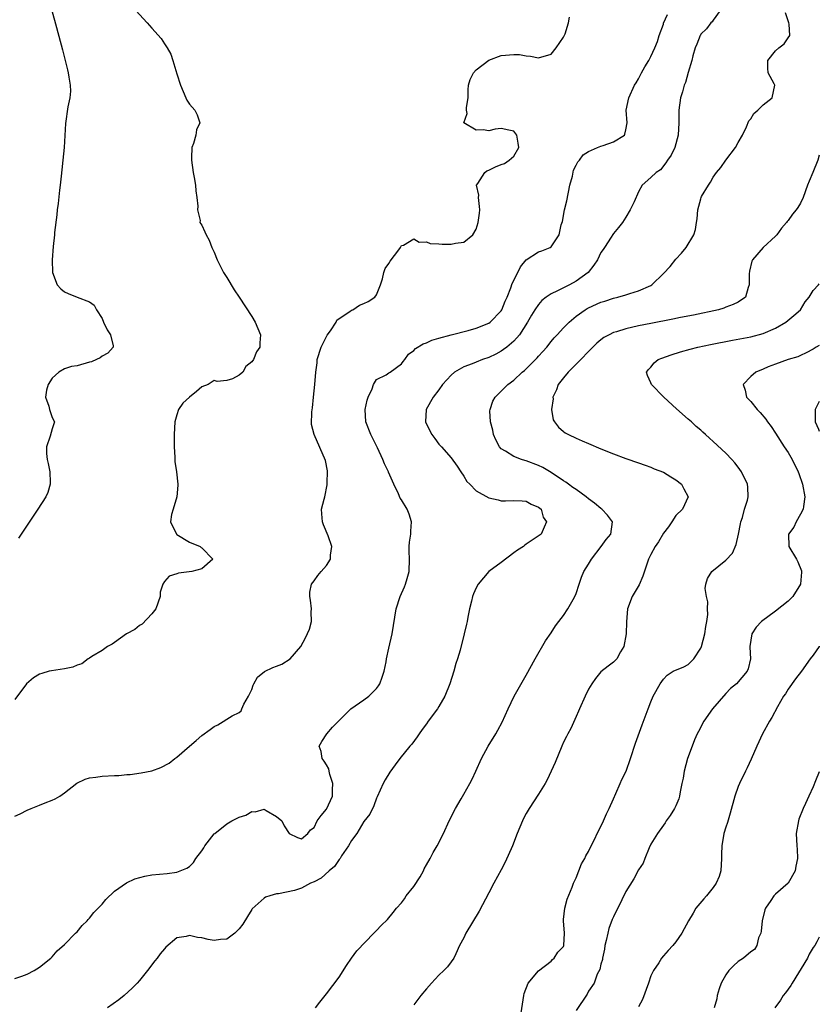
# Model space of a CAD drawing. Units: inches. Extents: x 2549158 to 2550000, y 1521000 to 1524000.
# Drawn here: x 2549872 to 2550000, y 1522400 to 1522558 of the extents above; entities that cross this region are included whole.
import ezdxf

# ---------------------------------------------------------------- set-up
doc = ezdxf.new("R2010")
doc.units = ezdxf.units.IN
doc.header["$MEASUREMENT"] = 0
doc.layers.add('LD25471521_2ft', color=253, linetype='Continuous')

msp = doc.modelspace()

# ---------------------------------------------------------------- linework, layer by layer
at = {"layer": 'LD25471521_2ft'}
for points, elevation in [([(2549890.4, 1522559), (2549892.22, 1522557), (2549893, 1522556.17), (2549894.49, 1522554.49), (2549895, 1522553.68), (2549895.46, 1522553), (2549896.01, 1522552.01), (2549896.37, 1522551), (2549897, 1522548.84), (2549897.57, 1522547), (2549898.42, 1522545), (2549898.61, 1522544.61), (2549899, 1522543.99), (2549899.9, 1522543), (2549900.26, 1522542.26), (2549900.7, 1522541), (2549900.15, 1522539.85), (2549900.03, 1522539), (2549899.68, 1522537.68), (2549899.41, 1522537), (2549899.35, 1522535.35), (2549899.32, 1522535), (2549899.62, 1522533), (2549899.77, 1522532.23), (2549899.99, 1522531), (2549900.06, 1522530.06), (2549900.22, 1522529), (2549900.36, 1522527.64), (2549900.29, 1522527), (2549900.71, 1522525.29), (2549900.7, 1522525), (2549901, 1522524.56), (2549901.5, 1522523.5), (2549901.69, 1522523), (2549902.17, 1522522.17), (2549902.63, 1522521), (2549903, 1522520.23), (2549903.48, 1522519), (2549904.48, 1522517), (2549905, 1522516.17), (2549906.18, 1522514.18), (2549907, 1522513), (2549909, 1522509.89), (2549909.54, 1522509), (2549910.42, 1522507), (2549910.29, 1522505.71), (2549910.3, 1522505), (2549909.75, 1522504.25), (2549909.27, 1522503), (2549909, 1522502.66), (2549908.08, 1522501.92), (2549907.56, 1522501), (2549907, 1522500.49), (2549905.94, 1522499.94), (2549905, 1522499.65), (2549903.47, 1522499.47), (2549903, 1522499.65), (2549902.03, 1522499), (2549901, 1522498.62), (2549900.13, 1522497.87), (2549899, 1522497), (2549897.98, 1522496.02), (2549897.27, 1522495), (2549897, 1522494.17), (2549896.69, 1522493), (2549896.55, 1522491), (2549896.56, 1522489), (2549896.66, 1522487.34), (2549896.68, 1522486.68), (2549896.92, 1522485), (2549897.16, 1522483), (2549897.16, 1522482.84), (2549897.01, 1522480.99), (2549896.39, 1522479), (2549896.13, 1522478.13), (2549895.99, 1522477), (2549896.95, 1522475), (2549897, 1522474.96), (2549899, 1522473.74), (2549900.72, 1522473), (2549900.87, 1522472.87), (2549901, 1522472.81), (2549902.74, 1522471), (2549901, 1522469.42), (2549899.4, 1522469), (2549897.26, 1522468.74), (2549897, 1522468.64), (2549895.76, 1522468.24), (2549895, 1522467.39), (2549894.76, 1522467), (2549894.31, 1522465.69), (2549894.31, 1522465), (2549893.65, 1522463), (2549893, 1522462.24), (2549891.42, 1522460.58), (2549891, 1522460.36), (2549890.28, 1522459.72), (2549888.94, 1522459), (2549887, 1522457.65), (2549886.63, 1522457.37), (2549885.87, 1522457), (2549885, 1522456.34), (2549883.37, 1522455.37), (2549883, 1522455.12), (2549882.77, 1522455), (2549881.78, 1522454.22), (2549881, 1522453.97), (2549880.34, 1522453.66), (2549879, 1522453.4), (2549876.92, 1522453.08), (2549876.52, 1522453), (2549875.33, 1522452.67), (2549875, 1522452.52), (2549874.03, 1522451.97), (2549872.88, 1522451), (2549871, 1522448.5)], 8726), ([(2549871, 1522403.75), (2549872.12, 1522404.12), (2549873, 1522404.44), (2549874.12, 1522405), (2549875, 1522405.57), (2549876.77, 1522407), (2549877, 1522407.22), (2549877.82, 1522408.18), (2549879, 1522409.19), (2549880.75, 1522411), (2549881, 1522411.23), (2549881.79, 1522412.21), (2549882.61, 1522413), (2549882.79, 1522413.21), (2549883, 1522413.4), (2549883.7, 1522414.3), (2549885, 1522415.67), (2549885.6, 1522416.4), (2549887, 1522417.73), (2549888.92, 1522419.08), (2549890.28, 1522419.72), (2549891.85, 1522420.15), (2549893, 1522420.34), (2549895.42, 1522420.58), (2549897, 1522420.79), (2549898.58, 1522421.42), (2549899, 1522421.7), (2549899.67, 1522422.33), (2549900.02, 1522423), (2549901, 1522424.21), (2549901.33, 1522424.67), (2549901.51, 1522425), (2549903, 1522426.93), (2549903.07, 1522427), (2549905, 1522428.55), (2549905.8, 1522429), (2549907, 1522429.61), (2549908.08, 1522429.92), (2549909, 1522430.49), (2549909.53, 1522430.47), (2549911, 1522430.88), (2549911.33, 1522430.67), (2549913, 1522429.73), (2549913.83, 1522429), (2549914.2, 1522428.2), (2549915, 1522426.99), (2549916.33, 1522426.33), (2549917, 1522426.13), (2549917.98, 1522427), (2549918.44, 1522427.56), (2549919, 1522427.97), (2549919.48, 1522429), (2549920.11, 1522429.89), (2549921, 1522430.91), (2549921.94, 1522433), (2549921.97, 1522433.97), (2549922.03, 1522435), (2549921.54, 1522436.46), (2549921.41, 1522437), (2549921.34, 1522437.34), (2549921, 1522437.98), (2549920.61, 1522438.61), (2549920.27, 1522439), (2549920.12, 1522440.12), (2549919.84, 1522441), (2549920.24, 1522441.76), (2549921.03, 1522442.97), (2549921.96, 1522444.04), (2549922.9, 1522445), (2549924.91, 1522447), (2549927, 1522448.44), (2549927.77, 1522449), (2549929, 1522450.24), (2549929.35, 1522450.65), (2549929.53, 1522451), (2549929.94, 1522452.06), (2549930.22, 1522453), (2549930.55, 1522454.55), (2549930.62, 1522455), (2549931, 1522456.74), (2549931.52, 1522459), (2549932.17, 1522463), (2549932.79, 1522465), (2549933.47, 1522466.53), (2549933.65, 1522467), (2549933.9, 1522467.9), (2549934.23, 1522469), (2549934.3, 1522471), (2549934.27, 1522472.27), (2549934.24, 1522473), (2549934.3, 1522473.7), (2549934.49, 1522475), (2549934.5, 1522475.5), (2549934.62, 1522477), (2549934.22, 1522478.22), (2549933.92, 1522479), (2549933, 1522480.52), (2549932.8, 1522480.8), (2549932.51, 1522481.49), (2549931.78, 1522483), (2549930.95, 1522484.95), (2549930.94, 1522485), (2549930.27, 1522486.27), (2549930.02, 1522487), (2549929.15, 1522488.85), (2549928.08, 1522491), (2549927.3, 1522493), (2549927.17, 1522495), (2549927.51, 1522496.49), (2549927.69, 1522497), (2549928.32, 1522498.32), (2549928.53, 1522499), (2549929, 1522499.82), (2549930.58, 1522500.58), (2549931, 1522500.88), (2549931.2, 1522501), (2549933, 1522502.31), (2549933.28, 1522502.72), (2549933.53, 1522503), (2549934.12, 1522503.88), (2549935, 1522504.48), (2549935.24, 1522504.76), (2549936.47, 1522505.53), (2549937, 1522505.7), (2549937.88, 1522506.12), (2549939, 1522506.46), (2549941, 1522506.99), (2549943.69, 1522507.69), (2549945, 1522508.05), (2549947, 1522508.84), (2549947.22, 1522509), (2549949, 1522510.84), (2549949.1, 1522511), (2549949.64, 1522512.36), (2549949.93, 1522513), (2549950.54, 1522514.54), (2549950.77, 1522515.23), (2549951, 1522515.71), (2549952.11, 1522517.89), (2549953, 1522519), (2549955, 1522520.3), (2549955.53, 1522520.47), (2549956.84, 1522521), (2549957, 1522521.09), (2549958.3, 1522523), (2549958.63, 1522524.63), (2549958.82, 1522525.18), (2549959.16, 1522527), (2549959.53, 1522528.47), (2549960.03, 1522531), (2549960.42, 1522532.42), (2549960.59, 1522533.41), (2549961, 1522534.17), (2549961.28, 1522534.72), (2549961.58, 1522535), (2549962.13, 1522535.87), (2549963, 1522536.39), (2549964.46, 1522537), (2549965, 1522537.25), (2549965.34, 1522537.34), (2549967, 1522537.96), (2549968.75, 1522539), (2549968.83, 1522539.17), (2549969, 1522539.85), (2549969.17, 1522541), (2549969.06, 1522543), (2549969.44, 1522545), (2549970.37, 1522547), (2549970.62, 1522547.38), (2549971, 1522548.03), (2549971.48, 1522549), (2549972.02, 1522549.98), (2549972.65, 1522551), (2549973, 1522551.64), (2549973.64, 1522553), (2549974.05, 1522554.05), (2549974.33, 1522555), (2549975, 1522556.8), (2549975.04, 1522556.96), (2549975.64, 1522558.36)], 8722), ([(2549876.93, 1522559), (2549877.7, 1522556.3), (2549878.67, 1522552.67), (2549879.46, 1522549.46), (2549879.57, 1522549), (2549879.69, 1522548.31), (2549879.88, 1522547), (2549879.93, 1522546.07), (2549879.85, 1522545), (2549879.54, 1522543.54), (2549879.12, 1522540.88), (2549878.93, 1522537), (2549878.74, 1522535), (2549878.57, 1522533.43), (2549878.43, 1522532.43), (2549878.27, 1522531), (2549878.16, 1522530.16), (2549877.98, 1522528.02), (2549877.83, 1522527), (2549877.77, 1522526.23), (2549877.39, 1522523.39), (2549877.36, 1522523), (2549877.15, 1522521.15), (2549876.99, 1522519), (2549877.04, 1522517), (2549877.82, 1522515), (2549878.37, 1522514.37), (2549879, 1522513.89), (2549879.58, 1522513.58), (2549881, 1522513.02), (2549883, 1522512.27), (2549883.72, 1522511.72), (2549884.09, 1522511), (2549885, 1522509.59), (2549885.25, 1522509), (2549885.8, 1522507.8), (2549886.35, 1522507), (2549886.8, 1522505.2), (2549886.8, 1522505), (2549885.94, 1522504.06), (2549885, 1522503.53), (2549884.69, 1522503.31), (2549884.11, 1522503), (2549883.33, 1522502.67), (2549883, 1522502.57), (2549881, 1522502.02), (2549880.13, 1522501.87), (2549879, 1522501.53), (2549878.09, 1522501), (2549877, 1522500), (2549876.36, 1522499), (2549876.1, 1522498.1), (2549875.93, 1522497), (2549876.46, 1522495.54), (2549876.58, 1522495), (2549877, 1522493.7), (2549877.38, 1522493), (2549877, 1522491.9), (2549876.71, 1522490.71), (2549876.1, 1522489), (2549876.08, 1522487.92), (2549876.2, 1522487), (2549876.36, 1522486.36), (2549876.63, 1522485), (2549876.71, 1522483.29), (2549876.69, 1522483), (2549876.3, 1522481.7), (2549875.99, 1522481), (2549874.71, 1522479), (2549872.01, 1522475), (2549871.62, 1522474.38)], 8728), ([(2549984.12, 1522559), (2549983, 1522557.44), (2549982.81, 1522557.19), (2549982.61, 1522557), (2549981.92, 1522556.08), (2549981, 1522555.18), (2549980.93, 1522555.07), (2549980.88, 1522555), (2549980.38, 1522553.62), (2549980.09, 1522553), (2549979.72, 1522551.72), (2549979.58, 1522551), (2549979, 1522549.05), (2549978.54, 1522547.46), (2549978.33, 1522547), (2549978.05, 1522545.95), (2549977.74, 1522545), (2549977.48, 1522543), (2549977.48, 1522541), (2549977.38, 1522539), (2549976.82, 1522537), (2549976.23, 1522535.77), (2549975.68, 1522535), (2549975.42, 1522534.58), (2549974.54, 1522533.46), (2549973.84, 1522533), (2549973, 1522532.21), (2549971.62, 1522531), (2549971, 1522529.93), (2549970.31, 1522528.31), (2549969.7, 1522527), (2549969, 1522525.85), (2549968.43, 1522525), (2549967.82, 1522524.18), (2549967, 1522523.22), (2549966.91, 1522523.09), (2549966.64, 1522522.64), (2549965.58, 1522521), (2549965.33, 1522520.67), (2549965, 1522520.16), (2549964.42, 1522519), (2549963.87, 1522518.13), (2549962.95, 1522517), (2549961, 1522515.57), (2549959.93, 1522515), (2549959, 1522514.54), (2549958.01, 1522514.01), (2549957, 1522513.54), (2549956.23, 1522513), (2549955.54, 1522512.46), (2549955, 1522511.86), (2549954.4, 1522511), (2549953.85, 1522510.15), (2549953.21, 1522509), (2549951.93, 1522507), (2549951, 1522505.94), (2549949.89, 1522505), (2549949.39, 1522504.61), (2549949, 1522504.34), (2549948.12, 1522503.88), (2549947, 1522503.33), (2549946.02, 1522503), (2549945, 1522502.61), (2549944.32, 1522502.32), (2549943, 1522501.84), (2549941.53, 1522501), (2549941, 1522500.53), (2549939.6, 1522499), (2549939, 1522498.16), (2549938.11, 1522497), (2549936.98, 1522495), (2549936.88, 1522493), (2549937.56, 1522491.56), (2549937.86, 1522491), (2549938.36, 1522490.36), (2549939, 1522489.43), (2549939.21, 1522489.21), (2549939.42, 1522489), (2549941, 1522487.25), (2549941.93, 1522485.93), (2549942.51, 1522485), (2549943, 1522484.28), (2549943.47, 1522483.47), (2549943.95, 1522483), (2549945, 1522481.93), (2549947, 1522480.82), (2549948.49, 1522480.49), (2549949, 1522480.37), (2549949.67, 1522480.33), (2549951, 1522480.39), (2549952.35, 1522480.35), (2549953, 1522480.32), (2549953.79, 1522479.79), (2549955, 1522479.35), (2549955.41, 1522479), (2549955.72, 1522477.72), (2549956.24, 1522477), (2549955.89, 1522476.11), (2549955.41, 1522475), (2549954.14, 1522474.14), (2549953, 1522473.42), (2549952.77, 1522473.23), (2549952.59, 1522473), (2549951.59, 1522472.41), (2549951, 1522472.02), (2549949, 1522470.46), (2549947.01, 1522469), (2549945.29, 1522467), (2549945, 1522466.41), (2549944.57, 1522465.43), (2549944.42, 1522465), (2549944.24, 1522464.24), (2549943.91, 1522463), (2549943.67, 1522461.67), (2549943.52, 1522461), (2549943.41, 1522460.59), (2549943.08, 1522459), (2549942.41, 1522456.41), (2549942, 1522455), (2549941.75, 1522454.24), (2549941.43, 1522453), (2549940.79, 1522451), (2549939.94, 1522449), (2549939, 1522447.35), (2549938.77, 1522447), (2549937.28, 1522445), (2549937, 1522444.57), (2549936.35, 1522443.65), (2549935.86, 1522443), (2549935.52, 1522442.48), (2549934.66, 1522441.34), (2549934.36, 1522441), (2549932.74, 1522439), (2549932, 1522438), (2549931.17, 1522436.83), (2549930.41, 1522435.59), (2549930.1, 1522435), (2549929.13, 1522432.87), (2549929, 1522432.64), (2549928.58, 1522431.42), (2549927.93, 1522430.07), (2549927, 1522428.91), (2549925.83, 1522427), (2549925, 1522425.86), (2549924.53, 1522425), (2549923.42, 1522423.42), (2549923.16, 1522423), (2549923, 1522422.82), (2549922.29, 1522421.71), (2549921.41, 1522421), (2549920.16, 1522419.84), (2549919, 1522419.22), (2549918.43, 1522419), (2549917, 1522418.24), (2549915.87, 1522417.87), (2549913.31, 1522417.31), (2549913, 1522417.31), (2549911.88, 1522417), (2549911.21, 1522416.79), (2549911, 1522416.64), (2549909.09, 1522414.91), (2549909, 1522414.8), (2549908.32, 1522413.68), (2549907.57, 1522412.43), (2549907, 1522411.72), (2549906.31, 1522411), (2549905, 1522410.06), (2549903.98, 1522409.98), (2549903, 1522409.8), (2549902, 1522410), (2549901, 1522410.24), (2549900.31, 1522410.31), (2549899, 1522410.64), (2549898.49, 1522410.49), (2549897, 1522410.27), (2549895.24, 1522408.76), (2549895, 1522408.51), (2549894.32, 1522407.68), (2549893.82, 1522407), (2549893.46, 1522406.54), (2549892.28, 1522405), (2549891, 1522403.43), (2549890.63, 1522403), (2549889.83, 1522402.17), (2549888.56, 1522401), (2549887.69, 1522400.31), (2549885.9, 1522399)], 8720), ([(2549919.23, 1522399), (2549919.91, 1522399.91), (2549920.76, 1522401), (2549921, 1522401.28), (2549923, 1522403.94), (2549924.18, 1522405.82), (2549925.01, 1522406.99), (2549925.86, 1522408.14), (2549928.57, 1522411), (2549929, 1522411.42), (2549929.78, 1522412.22), (2549930.79, 1522413.21), (2549931.7, 1522414.3), (2549932.23, 1522415), (2549933, 1522415.87), (2549933.48, 1522416.52), (2549933.78, 1522417), (2549935, 1522418.49), (2549935.99, 1522420.01), (2549936.52, 1522421), (2549936.67, 1522421.33), (2549937, 1522421.95), (2549937.6, 1522423), (2549938.07, 1522423.93), (2549938.73, 1522425), (2549939.77, 1522427), (2549940.65, 1522429), (2549941.67, 1522431), (2549942.57, 1522432.57), (2549943, 1522433.28), (2549943.97, 1522435), (2549944.32, 1522435.68), (2549944.93, 1522437), (2549945.84, 1522439), (2549946.89, 1522441), (2549948.14, 1522443), (2549948.45, 1522443.55), (2549949.13, 1522444.87), (2549950.09, 1522447), (2549951.06, 1522449), (2549953, 1522452.37), (2549954.43, 1522455), (2549956.11, 1522457.89), (2549957, 1522459.15), (2549957.68, 1522460.32), (2549958.25, 1522461), (2549959, 1522461.94), (2549959.67, 1522463), (2549960.54, 1522464.54), (2549960.78, 1522465), (2549961, 1522465.46), (2549961.48, 1522467), (2549961.88, 1522468.12), (2549962.26, 1522469), (2549963, 1522470.21), (2549963.47, 1522471), (2549965.01, 1522473), (2549965.84, 1522474.16), (2549966.57, 1522475), (2549966.82, 1522477), (2549966.04, 1522478.04), (2549965.16, 1522479), (2549965, 1522479.11), (2549963.98, 1522479.98), (2549963, 1522480.66), (2549962.61, 1522481), (2549961, 1522482.14), (2549960.51, 1522482.51), (2549959.81, 1522483), (2549959.36, 1522483.36), (2549959, 1522483.56), (2549957, 1522484.91), (2549955.7, 1522485.7), (2549955, 1522486.03), (2549953, 1522486.77), (2549952.81, 1522486.81), (2549952.23, 1522487), (2549951, 1522487.48), (2549949.71, 1522488.29), (2549949, 1522488.69), (2549948.71, 1522489), (2549948.12, 1522490.12), (2549947.74, 1522491), (2549947.66, 1522491.66), (2549947.3, 1522493), (2549947.19, 1522494.81), (2549947.22, 1522495), (2549947.67, 1522496.33), (2549948.02, 1522497), (2549949.55, 1522498.45), (2549950.04, 1522499), (2549951, 1522499.71), (2549952.37, 1522501), (2549952.73, 1522501.27), (2549954.74, 1522503.26), (2549955, 1522503.57), (2549955.69, 1522504.31), (2549956.29, 1522505), (2549957, 1522505.91), (2549957.51, 1522506.49), (2549957.96, 1522507), (2549959, 1522508.11), (2549959.88, 1522509), (2549961, 1522509.95), (2549962.44, 1522511), (2549962.79, 1522511.21), (2549963, 1522511.32), (2549965, 1522512.21), (2549965.61, 1522512.39), (2549967, 1522512.84), (2549967.7, 1522513), (2549969, 1522513.41), (2549969.63, 1522513.63), (2549971, 1522514.05), (2549973, 1522514.91), (2549973.16, 1522515), (2549975, 1522516.81), (2549976.07, 1522517.93), (2549977, 1522519.12), (2549977.9, 1522520.1), (2549978.65, 1522521), (2549979.9, 1522523), (2549980.14, 1522523.86), (2549980.33, 1522525), (2549980.43, 1522525.56), (2549980.5, 1522527), (2549981, 1522528.77), (2549981.07, 1522529), (2549981.14, 1522529.14), (2549982.21, 1522531), (2549982.54, 1522531.46), (2549983, 1522532.26), (2549983.53, 1522533), (2549984.19, 1522533.81), (2549985, 1522534.98), (2549986.58, 1522537), (2549987, 1522537.81), (2549987.68, 1522539), (2549988.34, 1522540.34), (2549988.72, 1522541.28), (2549989, 1522541.64), (2549989.52, 1522542.48), (2549990.16, 1522543), (2549991, 1522543.85), (2549992.44, 1522545), (2549992.86, 1522547), (2549992.75, 1522547.25), (2549991.78, 1522549), (2549991.73, 1522549.73), (2549991.77, 1522551), (2549993, 1522552.51), (2549993.53, 1522553), (2549994.37, 1522553.63), (2549995, 1522554.59), (2549995.25, 1522555), (2549995.18, 1522556.82), (2549995.14, 1522557), (2549994.6, 1522558.6)], 8718), ([(2549871, 1522429.75), (2549871.88, 1522430.12), (2549873, 1522430.72), (2549873.64, 1522431), (2549875, 1522431.53), (2549875.91, 1522431.91), (2549877, 1522432.32), (2549877.47, 1522432.53), (2549878.26, 1522433), (2549879, 1522433.52), (2549880.94, 1522435.06), (2549882.28, 1522435.72), (2549883, 1522435.9), (2549884, 1522436), (2549885, 1522436.16), (2549887, 1522436.28), (2549887.7, 1522436.3), (2549889, 1522436.44), (2549889.53, 1522436.47), (2549891.3, 1522436.7), (2549893, 1522437.05), (2549894.44, 1522437.56), (2549895.74, 1522438.26), (2549896.7, 1522439), (2549897, 1522439.24), (2549899, 1522440.97), (2549900.11, 1522441.89), (2549901, 1522442.69), (2549902.35, 1522443.65), (2549903, 1522444.16), (2549903.56, 1522444.44), (2549905.84, 1522445.84), (2549907, 1522446.42), (2549907.32, 1522446.68), (2549907.41, 1522447), (2549907.74, 1522447.74), (2549908.46, 1522449), (2549909, 1522450.11), (2549909.22, 1522450.78), (2549909.32, 1522451), (2549909.92, 1522452.08), (2549911.04, 1522452.96), (2549912.39, 1522453.61), (2549913, 1522453.83), (2549913.83, 1522454.17), (2549915.15, 1522455), (2549916.89, 1522457), (2549917.65, 1522458.35), (2549918.24, 1522459.76), (2549918.57, 1522461), (2549918.52, 1522462.52), (2549918.56, 1522463), (2549918.4, 1522464.4), (2549918.31, 1522465), (2549918.3, 1522465.7), (2549918.6, 1522467), (2549919, 1522467.53), (2549919.62, 1522468.38), (2549920.13, 1522469), (2549921, 1522470), (2549921.63, 1522471), (2549921.64, 1522471.64), (2549921.86, 1522473), (2549921.25, 1522474.75), (2549920.5, 1522476.5), (2549920.34, 1522477), (2549920.24, 1522478.24), (2549920.21, 1522479), (2549920.6, 1522480.6), (2549920.72, 1522481), (2549921.1, 1522482.9), (2549921.12, 1522483.12), (2549921.14, 1522485.14), (2549920.82, 1522486.82), (2549919.03, 1522491), (2549918.6, 1522492.6), (2549918.63, 1522494.63), (2549918.73, 1522495.27), (2549918.91, 1522497), (2549919.1, 1522499), (2549919.26, 1522501), (2549919.5, 1522502.5), (2549919.52, 1522503), (2549920.12, 1522505), (2549921.1, 1522506.9), (2549921.62, 1522507.62), (2549922.54, 1522509), (2549922.66, 1522509.34), (2549923, 1522509.6), (2549924.72, 1522510.72), (2549925, 1522510.93), (2549925.21, 1522511), (2549926.28, 1522511.71), (2549927, 1522512.01), (2549927.66, 1522512.34), (2549928.76, 1522513), (2549929, 1522513.4), (2549929.63, 1522515), (2549929.96, 1522515.96), (2549930.2, 1522517), (2549930.41, 1522517.59), (2549931, 1522518.43), (2549931.19, 1522518.81), (2549932.6, 1522520.6), (2549932.88, 1522521), (2549933, 1522521.33), (2549933.35, 1522521.35), (2549935, 1522522.35), (2549935.84, 1522521.84), (2549937, 1522521.9), (2549937.63, 1522521.63), (2549939, 1522521.59), (2549939.53, 1522521.53), (2549941, 1522521.54), (2549941.69, 1522521.69), (2549943, 1522521.85), (2549944.43, 1522523), (2549945, 1522523.94), (2549945.31, 1522525), (2549945.51, 1522526.49), (2549945.55, 1522527), (2549945.54, 1522527.54), (2549945.35, 1522529), (2549945.39, 1522529.39), (2549945.05, 1522531), (2549945.25, 1522531.25), (2549946.35, 1522533), (2549946.7, 1522533.3), (2549947, 1522533.37), (2549948.07, 1522533.93), (2549949, 1522534.32), (2549949.52, 1522534.48), (2549950.29, 1522535), (2549951, 1522535.65), (2549951.83, 1522537), (2549951.72, 1522537.72), (2549951.53, 1522539), (2549951, 1522539.64), (2549950.2, 1522539.8), (2549949, 1522540.08), (2549948.05, 1522539.95), (2549947, 1522539.71), (2549946.13, 1522539.87), (2549945, 1522539.81), (2549943, 1522541), (2549943.54, 1522542.46), (2549943.44, 1522543), (2549943.45, 1522543.45), (2549943.73, 1522545), (2549943.73, 1522546.27), (2549943.75, 1522547), (2549944.05, 1522547.95), (2549944.55, 1522549), (2549945, 1522549.48), (2549947, 1522551.02), (2549949, 1522551.78), (2549951, 1522551.96), (2549951.92, 1522551.92), (2549953, 1522551.73), (2549953.68, 1522551.68), (2549955, 1522551.41), (2549957, 1522552.02), (2549957.81, 1522553), (2549959, 1522554.74), (2549959.25, 1522555.25), (2549959.81, 1522557), (2549959.95, 1522557.95)], 8724), ([(2550000, 1522535.79), (2549999.77, 1522535), (2549998.95, 1522533), (2549998.36, 1522531.65), (2549998.11, 1522531), (2549997.43, 1522529), (2549997, 1522528.09), (2549996.58, 1522527.42), (2549996.3, 1522527), (2549995.69, 1522526.31), (2549995, 1522525.33), (2549994.83, 1522525.17), (2549994.72, 1522525), (2549993.92, 1522524.08), (2549993.2, 1522523), (2549993, 1522522.79), (2549991, 1522521), (2549989.29, 1522519), (2549989.19, 1522518.81), (2549988.83, 1522517.17), (2549988.77, 1522516.77), (2549988.78, 1522515), (2549988.59, 1522514.59), (2549988.16, 1522513), (2549987, 1522512.24), (2549986.18, 1522511.82), (2549985, 1522511.4), (2549984.72, 1522511.28), (2549983.83, 1522511), (2549979.85, 1522510.15), (2549977.75, 1522509.75), (2549976.52, 1522509.48), (2549973, 1522508.81), (2549971, 1522508.4), (2549969, 1522507.96), (2549967.47, 1522507.47), (2549967, 1522507.34), (2549966.31, 1522507), (2549965.47, 1522506.53), (2549965, 1522506.18), (2549964.35, 1522505.65), (2549963, 1522504.28), (2549961.79, 1522503), (2549960.39, 1522501.61), (2549959.74, 1522501), (2549959, 1522500.1), (2549958.14, 1522499), (2549957.85, 1522498.15), (2549957.29, 1522497), (2549957.31, 1522496.69), (2549957.04, 1522495), (2549957.34, 1522493.34), (2549957.55, 1522493), (2549958.17, 1522492.17), (2549959, 1522491.49), (2549959.28, 1522491.28), (2549959.8, 1522491), (2549961, 1522490.41), (2549961.99, 1522489.99), (2549963, 1522489.53), (2549965, 1522488.68), (2549967, 1522487.88), (2549969, 1522487.15), (2549971, 1522486.46), (2549972.06, 1522486.06), (2549973, 1522485.75), (2549973.5, 1522485.5), (2549975, 1522484.94), (2549976.19, 1522484.19), (2549977, 1522483.73), (2549977.91, 1522483), (2549978.3, 1522482.3), (2549978.96, 1522481), (2549978.09, 1522479), (2549977, 1522477.97), (2549976.36, 1522477), (2549975.8, 1522476.2), (2549975, 1522475.16), (2549974.22, 1522473.78), (2549973.67, 1522473), (2549973, 1522471.72), (2549972.59, 1522471), (2549971.71, 1522468.29), (2549971.14, 1522466.86), (2549970.01, 1522465), (2549969.26, 1522463), (2549969.07, 1522460.93), (2549969.02, 1522459), (2549968.66, 1522457), (2549968.15, 1522456.15), (2549967.52, 1522455), (2549967, 1522454.46), (2549966.16, 1522453.84), (2549965, 1522452.91), (2549964.14, 1522451.86), (2549963.53, 1522451), (2549963, 1522450.12), (2549962.44, 1522449), (2549961.55, 1522447), (2549961.41, 1522446.59), (2549961, 1522445.74), (2549960.16, 1522443.84), (2549959.68, 1522443), (2549959.47, 1522442.53), (2549959, 1522441.63), (2549958.7, 1522441), (2549957.64, 1522438.35), (2549957.03, 1522436.97), (2549956.38, 1522435.62), (2549956.03, 1522435), (2549955, 1522433.31), (2549953.48, 1522431), (2549953, 1522430.2), (2549952.59, 1522429.41), (2549952.4, 1522429), (2549951.57, 1522427), (2549950.8, 1522425), (2549949.62, 1522422.38), (2549949, 1522421.17), (2549947.8, 1522419), (2549947, 1522417.48), (2549945.48, 1522414.52), (2549943.35, 1522411), (2549943, 1522410.27), (2549942.33, 1522409), (2549941.71, 1522407.71), (2549941.42, 1522407), (2549941, 1522406.4), (2549940.4, 1522405.6), (2549939.82, 1522405), (2549939, 1522404.25), (2549937.81, 1522403), (2549937, 1522402.09), (2549936.11, 1522401), (2549935.65, 1522400.35), (2549935, 1522399.52)], 8716), ([(2549952.22, 1522398.22), (2549952.41, 1522399.59), (2549952.64, 1522401), (2549952.7, 1522401.3), (2549953.32, 1522403), (2549955, 1522404.94), (2549957, 1522406.53), (2549957.21, 1522406.79), (2549957.51, 1522407), (2549958.06, 1522407.94), (2549959, 1522408.87), (2549959.06, 1522409), (2549959.13, 1522411), (2549958.97, 1522413), (2549959, 1522413.17), (2549959.19, 1522415), (2549959.57, 1522416.43), (2549960.37, 1522418.37), (2549960.59, 1522419), (2549961, 1522419.87), (2549961.43, 1522421), (2549961.9, 1522422.1), (2549962.39, 1522423), (2549962.59, 1522423.41), (2549963, 1522424.09), (2549965.4, 1522429), (2549965.87, 1522430.13), (2549966.31, 1522431), (2549967, 1522432.56), (2549967.38, 1522433.38), (2549968.07, 1522435), (2549968.34, 1522435.66), (2549969.01, 1522437), (2549969.72, 1522439), (2549970.51, 1522441.49), (2549971.58, 1522444.42), (2549972.54, 1522447), (2549973, 1522448.12), (2549973.39, 1522449), (2549974.47, 1522451), (2549975, 1522451.74), (2549975.63, 1522452.37), (2549976.59, 1522453), (2549978.26, 1522453.74), (2549979, 1522454.12), (2549979.86, 1522455), (2549981, 1522456.73), (2549981.12, 1522457), (2549981.66, 1522459), (2549981.8, 1522460.2), (2549981.96, 1522461), (2549982.11, 1522462.11), (2549982.07, 1522463), (2549982.13, 1522464.13), (2549981.92, 1522465), (2549981.72, 1522466.28), (2549981.8, 1522467), (2549982.09, 1522467.91), (2549982.76, 1522469), (2549985, 1522470.81), (2549986.06, 1522471.94), (2549986.68, 1522473.32), (2549987.05, 1522475), (2549987.34, 1522476.66), (2549987.43, 1522477), (2549987.68, 1522477.68), (2549988.01, 1522479), (2549988.48, 1522480.48), (2549988.59, 1522481), (2549988.55, 1522482.55), (2549988.51, 1522483), (2549987.55, 1522485), (2549987, 1522485.75), (2549986.45, 1522486.45), (2549985.97, 1522487), (2549985, 1522488.02), (2549983, 1522489.88), (2549982.39, 1522490.39), (2549981.75, 1522491), (2549981.34, 1522491.34), (2549981, 1522491.68), (2549980.28, 1522492.28), (2549979.52, 1522493), (2549979.24, 1522493.24), (2549979, 1522493.47), (2549977.13, 1522495.13), (2549975.06, 1522497), (2549973.1, 1522499), (2549973, 1522499.27), (2549972.46, 1522500.46), (2549972.29, 1522501), (2549972.61, 1522501.39), (2549973, 1522501.79), (2549973.54, 1522502.46), (2549974.18, 1522503), (2549974.76, 1522503.24), (2549976.24, 1522503.76), (2549977.77, 1522504.23), (2549979.32, 1522504.68), (2549980.53, 1522505), (2549982.56, 1522505.44), (2549983.64, 1522505.64), (2549985, 1522505.92), (2549986.11, 1522506.11), (2549989, 1522506.65), (2549991, 1522507.18), (2549993, 1522508.07), (2549994.63, 1522509), (2549995.94, 1522510.06), (2549996.96, 1522511), (2549997.74, 1522512.26), (2549998.35, 1522513), (2549999, 1522514.09), (2549999.85, 1522515), (2550000, 1522515.15)], 8714), ([(2550000, 1522505.29), (2549999.48, 1522505), (2549999, 1522504.68), (2549997.9, 1522504.1), (2549997, 1522503.67), (2549996.57, 1522503.43), (2549995, 1522503.04), (2549993, 1522502.25), (2549991.82, 1522501.82), (2549991, 1522501.46), (2549989.82, 1522501), (2549989, 1522500.3), (2549987.78, 1522499), (2549988.12, 1522498.12), (2549988.35, 1522497), (2549988.67, 1522496.67), (2549989, 1522496.28), (2549990.02, 1522495), (2549990.5, 1522494.5), (2549991.43, 1522493.43), (2549991.7, 1522493), (2549992.26, 1522492.26), (2549993, 1522491.18), (2549994.37, 1522489), (2549995, 1522488.11), (2549995.64, 1522487), (2549996.63, 1522485), (2549996.74, 1522484.74), (2549997.33, 1522483), (2549997.7, 1522481), (2549997.45, 1522479.45), (2549997.41, 1522479), (2549997, 1522478.22), (2549996.3, 1522477), (2549995.9, 1522476.1), (2549995.07, 1522475), (2549995.13, 1522473), (2549996.32, 1522471), (2549996.54, 1522470.54), (2549997.12, 1522469.12), (2549997.15, 1522469), (2549997.12, 1522468.88), (2549997, 1522467), (2549995.77, 1522465), (2549995.39, 1522464.61), (2549995, 1522464.27), (2549993, 1522462.67), (2549990.74, 1522461), (2549989.89, 1522460.11), (2549989.18, 1522459), (2549988.88, 1522457), (2549988.87, 1522456.87), (2549988.97, 1522455), (2549988.59, 1522453.41), (2549988.44, 1522453), (2549986.71, 1522451), (2549985.78, 1522450.22), (2549985, 1522449.42), (2549982.9, 1522447), (2549981.49, 1522445), (2549980.63, 1522443.37), (2549980.44, 1522443), (2549980, 1522442), (2549979.61, 1522441), (2549978.88, 1522439), (2549978.34, 1522437), (2549978.15, 1522435.85), (2549977.98, 1522435), (2549977.69, 1522433.69), (2549977.58, 1522433), (2549977.46, 1522432.54), (2549977, 1522431.43), (2549976.8, 1522431), (2549976.1, 1522429.9), (2549975.45, 1522429), (2549975.28, 1522428.72), (2549975, 1522428.35), (2549974.07, 1522427), (2549973, 1522425.26), (2549972.7, 1522424.7), (2549972.01, 1522423), (2549971.76, 1522422.24), (2549971, 1522421.18), (2549970.29, 1522419.71), (2549969, 1522417.68), (2549967.69, 1522415), (2549967.45, 1522414.55), (2549967, 1522413.62), (2549966.81, 1522413.19), (2549966.24, 1522411.76), (2549966.07, 1522411), (2549965.85, 1522409.85), (2549965.63, 1522409), (2549965.57, 1522408.43), (2549965.25, 1522407), (2549965.25, 1522406.75), (2549965, 1522406.01), (2549964.83, 1522405.17), (2549964.41, 1522404.41), (2549963.88, 1522403), (2549963, 1522401.67), (2549962.78, 1522401.22), (2549961, 1522398.61)], 8712), ([(2550000, 1522496.26), (2549999.32, 1522495), (2549999.34, 1522493), (2549999.85, 1522491.85), (2550000, 1522491.54)], 8710), ([(2550000, 1522457.01), (2549999.99, 1522457), (2549999, 1522455.59), (2549998.55, 1522455), (2549997.14, 1522453), (2549996.21, 1522451.79), (2549995, 1522450.15), (2549994.59, 1522449.41), (2549994.28, 1522449), (2549993.29, 1522447.29), (2549992.4, 1522445.6), (2549992.01, 1522445), (2549990.92, 1522443), (2549990.01, 1522441), (2549989.1, 1522438.9), (2549988.46, 1522437.54), (2549988.17, 1522437), (2549987.19, 1522435), (2549987, 1522434.54), (2549986.47, 1522433), (2549985.73, 1522430.27), (2549985.26, 1522428.74), (2549985, 1522428), (2549984.71, 1522427), (2549984.39, 1522425), (2549984.34, 1522423.66), (2549984.34, 1522423), (2549984.2, 1522421), (2549983.92, 1522420.08), (2549983.48, 1522419), (2549983, 1522418.33), (2549981.92, 1522417), (2549981.5, 1522416.5), (2549980.21, 1522415), (2549979.77, 1522414.23), (2549979.01, 1522413), (2549977.96, 1522411), (2549977, 1522409.62), (2549976.5, 1522409), (2549975.76, 1522408.24), (2549975, 1522407.37), (2549974.71, 1522407), (2549974.26, 1522406.26), (2549973.42, 1522405), (2549973, 1522404.13), (2549972.62, 1522403), (2549971.66, 1522400.34), (2549971, 1522399.18)], 8710), ([(2550000, 1522436.89), (2549999.41, 1522435.41), (2549999, 1522434.47), (2549998.32, 1522433), (2549997.8, 1522431.8), (2549997.43, 1522431), (2549996.74, 1522429.26), (2549996.66, 1522429), (2549996.28, 1522427), (2549996.38, 1522425), (2549996.45, 1522424.45), (2549996.53, 1522423), (2549996.24, 1522421.76), (2549996.13, 1522421), (2549995, 1522419.02), (2549993, 1522417.26), (2549992.73, 1522417), (2549992.25, 1522416.25), (2549991.35, 1522415), (2549991.26, 1522414.74), (2549990.85, 1522413), (2549990.7, 1522411.3), (2549990.6, 1522411), (2549990.24, 1522410.24), (2549990, 1522409), (2549989.62, 1522408.38), (2549989, 1522407.99), (2549987.86, 1522407), (2549987, 1522406.46), (2549986.25, 1522405.75), (2549985.52, 1522405), (2549985, 1522404.3), (2549984.24, 1522403), (2549983.94, 1522402.06), (2549983.64, 1522401), (2549983.55, 1522400.45), (2549983.12, 1522399)], 8708), ([(2550000, 1522410.37), (2549999.61, 1522409.61), (2549999.26, 1522409), (2549999, 1522408.69), (2549998.37, 1522407.63), (2549998.12, 1522407), (2549995.64, 1522403), (2549995.42, 1522402.58), (2549994.57, 1522401.43), (2549994.23, 1522401), (2549993.76, 1522400.24), (2549992.88, 1522399)], 8706)]:
    msp.add_lwpolyline(points, dxfattribs=dict(at, elevation=elevation))

doc.saveas('drawing.dxf')
